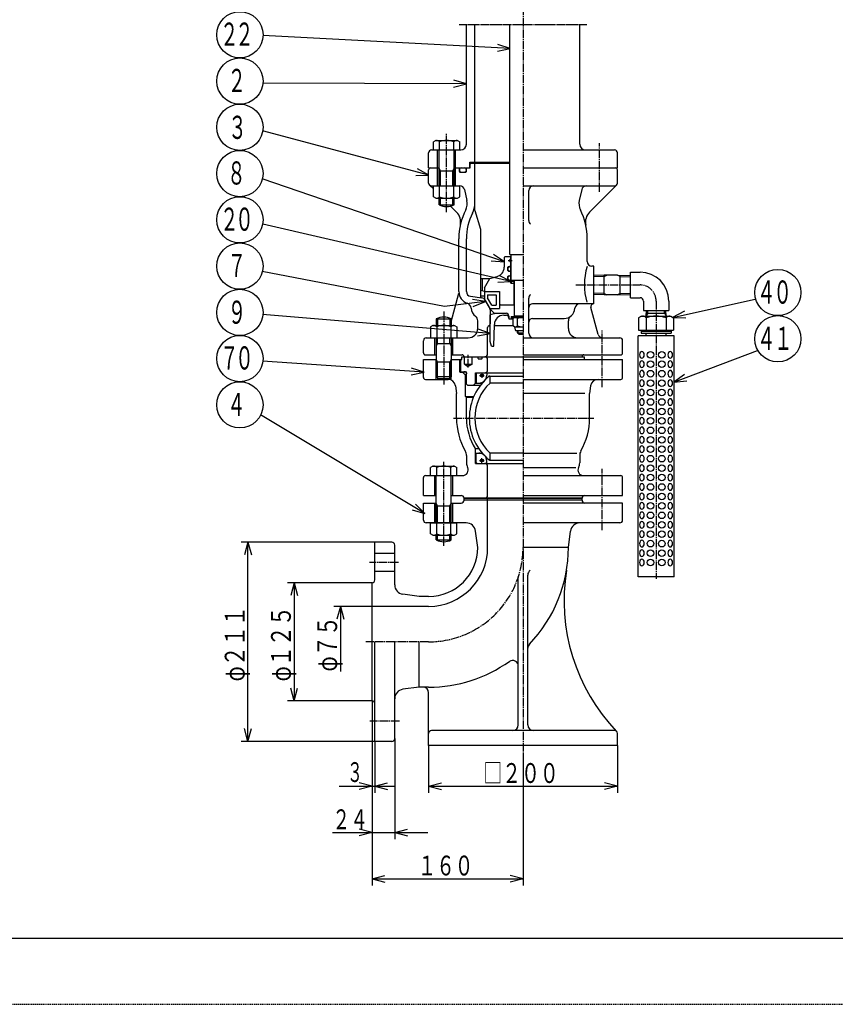
# Model space of a CAD drawing. Extents: x -1470 to 2165, y -1040 to 1040.
# Drawn here: x -266 to 598, y -1040 to 4 of the extents above; entities that cross this region are included whole.
import ezdxf
from ezdxf.enums import TextEntityAlignment as Align

# ---------------------------------------------------------------- set-up
doc = ezdxf.new("R2010")
doc.units = 0
doc.header["$MEASUREMENT"] = 0
for name, pattern in [('CENTER', [12, 9, -1, 1, -1]), ('DASHED', [2, 1.2, -0.8]), ('PHANTOM', [11.5, 9, -0.5, 0.5, -0.5, 0.5, -0.5])]:
    doc.linetypes.add(name, pattern=pattern)
for name, color, linetype in [('1', 7, 'CONTINUOUS'), ('101', 7, 'CONTINUOUS'), ('102', 7, 'CONTINUOUS'), ('103', 7, 'CONTINUOUS'), ('124', 7, 'CONTINUOUS'), ('127', 7, 'CONTINUOUS')]:
    doc.layers.add(name, color=color, linetype=linetype)
doc.styles.get("Standard").update_dxf_attribs({"font": 'txt', "bigfont": 'BIGFONT'})
doc.dimstyles.get("Standard").update_dxf_attribs({"dimscale": 7, "dimtxt": 3, "dimasz": 2, "dimexe": 2, "dimexo": 0, "dimgap": 0.5, "dimtad": 1, "dimdec": 3, "dimzin": 0, "dimdsep": 46, "dimtxsty": 'Standard', "dimcen": 0.09, "dimadec": 0, "dimazin": 0, "dimtfac": 1, "dimtdec": 4, "dimtofl": 0, "dimtmove": 0, "dimatfit": 3, "dimfxl": 1, "dimtolj": 1, "dimtzin": 0, "dimarcsym": 0})

# ---------------------------------------------------------------- blocks, each defined once
blk = doc.blocks.new('*D0')
at = {"layer": '102', "color": 2}
for p, q in [((107, -593.000333), (17.5, -593.000333)), ((24.5, -593.000333), (20.876533, -606.523295)), ((24.5, -593.000333), (28.123467, -606.523295)), ((24.5, -593.000333), (24.5, -718.000333)), ((24.5, -718.000333), (20.876533, -704.477372)), ((24.5, -718.000333), (28.123467, -704.477372)), ((107, -718.000333), (17.5, -718.000333))]:
    blk.add_line(p, q, dxfattribs=at)
at = {"layer": '102', "color": 2, "width": 0.863636}
blk.add_text('φ１２５', height=21, rotation=90, dxfattribs=at).set_placement((21, -697.500333), (21, -617.700333), align=Align.FIT)
blk = doc.blocks.new('*D1')
at = {"layer": '102', "color": 2}
for p, q in [((107, -618.000333), (66.5, -618.000333)), ((73.5, -618.000333), (69.876533, -631.523295)), ((73.5, -618.000333), (77.123467, -631.523295)), ((73.5, -618.000333), (73.5, -687.000333))]:
    blk.add_line(p, q, dxfattribs=at)
at = {"layer": '102', "color": 2, "width": 0.875}
blk.add_text('φ７５', height=21, rotation=90, dxfattribs=at).set_placement((70, -687.000333), (70, -628.200333), align=Align.FIT)
blk = doc.blocks.new('*D2')
at = {"layer": '102', "color": 2}
for p, q in [((110, -550.000333), (-31.5, -550.000333)), ((-24.5, -550.000333), (-28.123467, -563.523295)), ((-24.5, -761.000333), (-24.5, -550.000333)), ((-24.5, -550.000333), (-20.876533, -563.523295)), ((-24.5, -761.000333), (-28.123467, -747.477372)), ((-24.5, -761.000333), (-20.876533, -747.477372)), ((110, -761.000333), (-31.5, -761.000333))]:
    blk.add_line(p, q, dxfattribs=at)
at = {"layer": '102', "color": 2, "width": 0.919355}
blk.add_text('φ２１１', height=21, rotation=90, dxfattribs=at).set_placement((-28, -697.500333), (-28, -617.700333), align=Align.FIT)
blk = doc.blocks.new('*D3')
at = {"layer": '102', "color": 2}
for p, q in [((107, -718.000333), (107, -815.5)), ((110, -761.000333), (110, -815.5)), ((72, -808.5), (131, -808.5)), ((107, -808.5), (93.477038, -804.876533)), ((107, -808.5), (93.477038, -812.123467)), ((110, -808.5), (123.522962, -804.876533)), ((110, -808.5), (123.522962, -812.123467))]:
    blk.add_line(p, q, dxfattribs=at)
blk.add_text('３', height=21, dxfattribs=at).set_placement((80.498672, -804.037201), (97.298672, -804.037201), align=Align.FIT)
blk = doc.blocks.new('*D4')
at = {"layer": '102', "color": 2}
for p, q in [((107, -718.000333), (107, -864.5)), ((131, -758.000333), (131, -864.5)), ((107, -857.5), (93.477038, -853.876533)), ((131, -857.5), (144.522962, -853.876533)), ((65, -857.5), (166, -857.5)), ((107, -857.5), (93.477038, -861.123467)), ((131, -857.5), (144.522962, -861.123467))]:
    blk.add_line(p, q, dxfattribs=at)
at = {"layer": '102', "color": 2, "width": 0.9}
blk.add_text('２４', height=21, dxfattribs=at).set_placement((65, -854), (102.8, -854), align=Align.FIT)
blk = doc.blocks.new('*D5')
at = {"layer": '102', "color": 2}
for p, q in [((107, -718.000333), (107, -913.5)), ((267, -773.642499), (267, -913.5)), ((107, -906.5), (120.522962, -902.876533)), ((107, -906.5), (120.522962, -910.123467)), ((107, -906.5), (267, -906.5)), ((267, -906.5), (253.477038, -902.876533)), ((267, -906.5), (253.477038, -910.123467))]:
    blk.add_line(p, q, dxfattribs=at)
at = {"layer": '102', "color": 2, "width": 0.893617}
blk.add_text('１６０', height=21, dxfattribs=at).set_placement((155.5, -903), (214.3, -903), align=Align.FIT)
blk = doc.blocks.new('*D6')
at = {"layer": '102', "color": 2}
for p, q in [((167, -765.500333), (167, -815.5)), ((367, -765.500333), (367, -815.5)), ((167, -808.5), (180.522962, -804.876533)), ((167, -808.5), (180.522962, -812.123467)), ((167, -808.5), (367, -808.5)), ((367, -808.5), (353.477038, -804.876533)), ((367, -808.5), (353.477038, -812.123467))]:
    blk.add_line(p, q, dxfattribs=at)
at = {"layer": '102', "color": 2, "width": 0.876923}
blk.add_text('□２００', height=21, dxfattribs=at).set_placement((225, -805), (304.8, -805), align=Align.FIT)

msp = doc.modelspace()

# ---------------------------------------------------------------- linework, layer by layer
at = {"layer": '1'}
for p, q in [((207, -128.5), (207, -1.5)), ((216, -147.5), (216, -1.5)), ((253, -245.25), (253, -1.5)), ((327, -128.5), (327, -1.5)), ((174.499938, -124.500011), (171.999938, -125.943387)), ((174.499938, -124.500011), (197.499938, -124.500011)), ((197.499938, -124.500011), (199.999938, -125.943387)), ((170, -134.5), (201, -134.5)), ((171.999938, -134.500011), (171.999938, -125.943387)), ((171.999938, -134.500011), (199.999938, -134.500011)), ((176.5, -153.5), (176.5, -134.5)), ((177.999938, -172.500011), (177.999938, -134.500011)), ((178.499938, -134.500011), (178.499938, -125.943387)), ((193.499938, -134.500011), (193.499938, -125.943387)), ((193.999938, -172.500011), (193.999938, -134.500011)), ((195.5, -153.5), (195.5, -134.5)), ((199.999938, -134.500011), (199.999938, -125.943387)), ((267, -134.5), (364, -134.5)), ((167, -153.5), (167, -137.5)), ((367, -153.5), (367, -137.5)), ((167, -153.5), (177.999938, -153.5)), ((167, -169.5), (167, -155.5)), ((169, -153.5), (177.999938, -153.5)), ((176.5, -172.5), (176.5, -153.5)), ((193.999938, -153.5), (211, -153.5)), ((193.999938, -153.5), (211, -153.5)), ((195.5, -172.5), (195.5, -153.5)), ((199.5, -153.7), (199.3, -153.5)), ((199.5, -157.3), (199.5, -153.7)), ((201.75, -153.5), (204.75, -153.5)), ((207, -153.7), (207.2, -153.5)), ((207, -157.3), (207, -153.7)), ((210.75, -153), (210.25, -153.5)), ((210.75, -147.5), (253, -147.5)), ((210.75, -153), (210.75, -147.5)), ((211, -149.5), (212, -148.5)), ((211, -153.5), (211, -149.5)), ((212, -148.5), (253, -148.5)), ((216, -198.5), (216, -150.5)), ((267, -153.5), (367, -153.5)), ((267, -153.5), (365, -153.5)), ((367, -169.5), (367, -155.5)), ((177.999938, -156.5), (193.999938, -156.5)), ((200.2, -158), (206.3, -158)), ((201.75, -158), (204.75, -158)), ((167.87868, -171.62132), (171.999938, -175.742579)), ((170, -172.5), (199.989142, -172.5)), ((171.999938, -172.500011), (199.999938, -172.500011)), ((171.999938, -184.057778), (171.999938, -172.501154)), ((178.499938, -184.057778), (178.499938, -172.501154)), ((193.499938, -184.057778), (193.499938, -172.501154)), ((199.999938, -184.057778), (199.999938, -172.501154)), ((204.870077, -176.415348), (207.452024, -188.03411)), ((267, -172.5), (364, -172.5)), ((329.129923, -176.415348), (326.547976, -188.03411)), ((366.12132, -171.62132), (337.495797, -200.246844)), ((174.499938, -185.501154), (171.999938, -184.057778)), ((174.499938, -185.501154), (197.499938, -185.501154)), ((177.999938, -192.5), (177.999938, -185.501154)), ((193.999938, -192.5), (193.999938, -185.501154)), ((197.499938, -185.501154), (199.999938, -184.057778)), ((273, -209.042582), (273, -177.5)), ((177.999938, -192.5), (193.999938, -192.5)), ((190.22417, -193.966811), (196.504203, -200.246844)), ((216, -198.5), (222, -218.5)), ((222, -218.5), (222, -290.978856)), ((199, -284.5), (199, -228.5)), ((207, -284.5), (207, -228.5)), ((335, -252.5), (335, -228.5)), ((248, -247.5), (247, -248.5)), ((247, -248.5), (247, -258.746802)), ((248, -247.5), (254, -247.5)), ((253, -245.25), (267, -245.25)), ((254, -248), (253.5, -247.5)), ((254, -245.25), (254, -272.25)), ((254, -250), (254, -248)), ((251, -262.1), (251, -258.8)), ((251, -261.3), (251, -259.6)), ((251.7, -258.1), (254, -258.1)), ((254, -257.9), (253.8, -258.1)), ((254, -257.9), (254, -253)), ((254, -261.3), (254, -259.6)), ((342, -257.5), (340, -257.5)), ((342, -297.5), (342, -257.5)), ((222, -270.5), (231.773503, -270.5)), ((224, -283.964102), (224, -270.5)), ((226, -280.5), (231.773503, -270.5)), ((231.773503, -270.5), (239.58819, -268.406061)), ((251, -271.8), (251, -268.5)), ((251, -271), (251, -269.3)), ((251.7, -262.8), (254, -262.8)), ((251.7, -267.8), (254, -267.8)), ((254, -263), (253.8, -262.8)), ((254, -267.6), (253.8, -267.8)), ((254, -267.6), (254, -263)), ((254, -271), (254, -269.3)), ((353, -267.0025), (342, -267.386628)), ((353, -287.9975), (353, -267.0025)), ((367, -267.0025), (353, -267.0025)), ((367, -267.0025), (381, -267.491391)), ((370, -287.892738), (370, -267.107262)), ((381, -291), (381, -264)), ((381, -264), (391, -264)), ((226, -280.5), (226, -284.5)), ((251.7, -272.5), (254, -272.5)), ((254, -272.7), (253.8, -272.5)), ((254, -275.5), (254, -272.7)), ((254, -275.5), (257.5, -275.5)), ((254.4, -272.25), (267, -272.25)), ((254.4, -272.25), (267, -272.25)), ((254.4, -272.25), (254.4, -275.5)), ((254.4, -273.5), (257.5, -273.5)), ((254.4, -275.5), (257.5, -275.5)), ((257.5, -272.25), (257.5, -310.25)), ((257.5, -275.5), (257.5, -272.25)), ((257.5, -298), (257.5, -275.5)), ((190.999938, -316.706002), (199.132831, -286.353634)), ((211.29311, -289.449778), (223.241798, -291.1562)), ((226, -284.5), (222, -283.428203)), ((226, -289.5), (222, -289.5)), ((226, -284.5), (242, -284.5)), ((226, -284.5), (226, -292.107695)), ((226, -284.5), (242, -284.5)), ((229.5, -288), (229.5, -291.169873)), ((229.5, -288), (238.5, -288)), ((234.020726, -299), (229.5, -291.169873)), ((238.5, -288), (238.5, -299)), ((242, -284.5), (242, -297.5)), ((242, -284.5), (242, -302.5)), ((273, -328.5), (273, -291.5)), ((353, -287.9975), (342, -287.613372)), ((367, -287.9975), (353, -287.9975)), ((367, -287.9975), (381, -287.508609)), ((381, -291), (391, -291)), ((232, -302.5), (226, -292.107695)), ((231.330127, -301.339746), (226.865034, -293.605979)), ((234.020726, -299), (238.5, -299)), ((242, -297.5), (243, -298.5)), ((242.5, -298.5), (242, -299)), ((242, -299), (242, -302.5)), ((242.5, -298.5), (257, -298.5)), ((243, -298.5), (257.5, -298.5)), ((257.5, -298), (257, -298.5)), ((257.5, -299), (257, -298.5)), ((257.5, -299), (257.5, -311)), ((342, -297.5), (277, -297.5)), ((346.507006, -329.794095), (338.865728, -301.276457)), ((394.5, -294.5), (394.5, -304.5)), ((421.5, -294.5), (421.5, -304.5)), ((232, -302.5), (242, -302.5)), ((232, -303.839746), (232, -318.791901)), ((232.1, -302.5), (242, -302.5)), ((232.1, -303), (232.1, -302.5)), ((232.1, -303), (236.482843, -307.382843)), ((236.303528, -308.052056), (232.1, -309.178388)), ((232.1, -337.275129), (232.1, -309.178388)), ((236.6, -307.5), (249, -307.5)), ((246.661224, -309.5), (249, -309.5)), ((252, -310.5), (252, -313.5)), ((254.35, -311), (254.35, -313.5)), ((254.35, -311), (267, -311)), ((254.5, -311), (254.5, -311.9)), ((254.5, -311), (267, -311)), ((254.5, -311.9), (267, -311.9)), ((258, -311.9), (256.05, -313.025833)), ((257.5, -310.25), (267, -310.25)), ((262, -311), (262, -310.25)), ((392.5, -310.508477), (389.5, -312.240527)), ((389.5, -312.240527), (389.5, -325.5)), ((392.5, -310.508477), (423.5, -310.596067)), ((394.5, -304.5), (421.5, -304.5)), ((397.5, -312.240527), (397.5, -325.5)), ((397.5025, -310.5), (397.712025, -304.5)), ((397.607262, -307.5), (418.392738, -307.5)), ((418.4975, -310.5), (418.287975, -304.5)), ((418.5, -312.240527), (418.5, -325.5)), ((423.5, -310.596067), (426.5, -312.328118)), ((426.5, -312.240527), (426.5, -325.5)), ((171.499938, -320.500333), (168.999938, -321.943709)), ((168.999938, -321.943709), (168.999938, -333.500333)), ((171.499938, -320.500333), (194.499938, -320.500333)), ((174.999938, -313.500333), (190.999938, -313.500333)), ((174.999938, -313.500333), (174.999938, -320.500333)), ((175.499938, -321.943709), (175.499938, -333.500333)), ((190.499938, -321.943709), (190.499938, -333.500333)), ((190.999938, -313.500333), (190.999938, -320.500333)), ((194.499938, -320.500333), (196.999938, -321.943709)), ((196.999938, -321.943709), (196.999938, -333.500333)), ((219, -323.5), (219, -315.5)), ((229.5, -350.5), (229.5, -322.5)), ((231.5, -320.5), (232.1, -320.5)), ((236, -342.5), (236.665303, -319.214402)), ((236.628571, -320.5), (256.05, -320.5)), ((252, -313.5), (256.05, -313.5)), ((256.05, -313.025833), (256.05, -320.774167)), ((258, -321.9), (256.05, -320.774167)), ((258, -321.9), (267, -321.9)), ((258, -321.9), (258.5596, -325.073648)), ((261.25, -320.774167), (261.25, -313.025833)), ((277, -313), (310.5, -313)), ((315, -323.5), (315, -315.5)), ((164.5, -333.5), (209, -333.5)), ((168.999938, -333.500333), (196.999938, -333.500333)), ((173.5, -351.5), (173.5, -333.5)), ((174.999938, -333.500076), (174.999938, -374.5)), ((190.999938, -333.500076), (190.999938, -374.5)), ((192.5, -351.5), (192.5, -333.5)), ((259.544408, -325.9), (267, -325.9)), ((261, -328.25), (261, -325.9)), ((261, -328.25), (267, -328.25)), ((262.5, -329.75), (261, -328.25)), ((262.5, -329.75), (267, -329.75)), ((267, -333.5), (369.5, -333.5)), ((427, -331.5), (389, -331.5)), ((389, -586.5), (389, -331.5)), ((389.5, -325.5), (426.5, -325.5)), ((392, -325.5), (392, -328.5)), ((392, -326.5), (424, -326.5)), ((392, -328.5), (424, -328.5)), ((397.5025, -331.5), (397.5025, -328.5)), ((418.4975, -331.5), (418.4975, -328.5)), ((424, -325.5), (424, -328.5)), ((427, -586.5), (427, -331.5)), ((161.5, -349.5), (161.5, -336.5)), ((174.999938, -339.500076), (190.999938, -339.500076)), ((233.5, -342.5), (232.1, -337.275129)), ((233.5, -342.5), (236, -342.5)), ((372.5, -349.5), (372.5, -336.5)), ((163.5, -351.5), (174.999938, -351.5)), ((190.999938, -351.5), (202.5, -351.5)), ((202, -353.5), (332, -353.5)), ((202, -356.5), (202, -353.5)), ((204.5, -353.5), (329.5, -353.5)), ((205, -361.5), (205, -353.5)), ((213, -361.5), (213, -353.5)), ((219.5, -353.7), (219.3, -353.5)), ((219.5, -355.5), (219.5, -353.7)), ((223.6, -353.7), (223.8, -353.5)), ((223.6, -355.5), (223.6, -353.7)), ((267, -351.5), (370.5, -351.5)), ((332, -356.5), (332, -353.5)), ((161.5, -375.5), (161.5, -356.5)), ((161.5, -356.5), (174.999938, -356.5)), ((190.999938, -359.098183), (174.999938, -359.098183)), ((175, -356.5), (176.499938, -359.097969)), ((191, -356.5), (189.499938, -359.098183)), ((190.999938, -356.5), (202, -356.5)), ((201, -356.5), (200, -357.07735)), ((200, -368.92265), (200, -357.07735)), ((201, -356.5), (202, -356.5)), ((205, -361.5), (213, -361.5)), ((205, -361.5), (209, -363.809401)), ((213, -361.5), (209, -363.809401)), ((219.9, -355.9), (223.2, -355.9)), ((229.5, -367.5), (229.5, -356.5)), ((267, -356.5), (372.5, -356.5)), ((267, -356.5), (332, -356.5)), ((372.5, -375.5), (372.5, -356.5)), ((174.999938, -374.5), (190.999938, -374.5)), ((174.999938, -374.5), (176.999938, -376.5)), ((190.999938, -374.5), (188.999938, -376.5)), ((200, -369.5), (200, -366.5)), ((201, -369.5), (200, -368.92265)), ((200.5, -366), (201, -366)), ((200.5, -370), (204.048188, -370)), ((201, -369.5), (207, -369.5)), ((206, -373), (203, -370)), ((204.207107, -371.207107), (205.292893, -372.292893)), ((206, -369.5), (204.914214, -369.5)), ((206, -395.5), (206, -373)), ((206, -373), (207, -373)), ((207, -382.5), (207, -369.5)), ((207, -370.5), (207, -371.585786)), ((216.5, -370.5), (267, -370.5)), ((216.5, -381.5), (216.5, -370.5)), ((218.25, -370.5), (217.25, -371.5)), ((217.25, -371.5), (217.25, -381.5)), ((218.25, -370.5), (267, -370.5)), ((228.5, -370.5), (228.5, -373)), ((231.556383, -374), (267, -374)), ((232, -381.405526), (232, -374.4)), ((163.5, -377.5), (187.495869, -377.5)), ((176.499938, -376), (176.499938, -377.5)), ((176.999938, -376.5), (188.999938, -376.5)), ((189.499938, -376), (189.499938, -377.755085)), ((195.425692, -384.44269), (196.5, -392.5)), ((207, -382.5), (208, -383.5)), ((208, -383.5), (222.011112, -383.5)), ((216.5, -381.5), (214.5, -383.5)), ((217, -381.5), (223.641033, -381.5)), ((217.25, -381.5), (224.072736, -381.5)), ((267, -381.405526), (232, -381.405526)), ((267, -377.5), (370.5, -377.5)), ((338.574308, -384.44269), (337.5, -392.5)), ((196.5, -418.5), (196.5, -392.5)), ((207, -396.5), (206, -395.5)), ((206, -395.5), (214.846381, -395.5)), ((332.329071, -392.5), (267, -392.5)), ((337.5, -418.5), (337.5, -392.5)), ((207, -418.5), (207, -396.5)), ((207, -396.5), (214.416733, -396.5)), ((207, -458.252358), (207, -466)), ((216.5, -466.5), (216.5, -451.046121)), ((216.996185, -450.899846), (220.103838, -450.899846)), ((217.25, -465.5), (217.25, -455.5)), ((217.25, -455.5), (223.641033, -455.5)), ((267, -455.594474), (232, -455.594474)), ((232, -462.6), (232, -455.594474)), ((267, -455.516888), (323.837234, -455.516888)), ((327, -458.252358), (327, -466)), ((216.5, -466.5), (267, -466.5)), ((218.25, -466.5), (217.25, -465.5)), ((218.25, -466.5), (267, -466.5)), ((228.5, -466.5), (228.5, -464)), ((231.556383, -463), (267, -463)), ((163.5, -479.5), (202.866706, -479.5)), ((171.499938, -469.500487), (168.999938, -470.943863)), ((168.999938, -479.500487), (168.999938, -470.943863)), ((168.999938, -479.500487), (196.999938, -479.500487)), ((171.499938, -469.500487), (194.499938, -469.500487)), ((173.5, -500.5), (173.5, -479.5)), ((174.999938, -529.500744), (174.999938, -479.500487)), ((175.499938, -479.500487), (175.499938, -470.943863)), ((190.499938, -479.500487), (190.499938, -470.943863)), ((190.999938, -529.500744), (190.999938, -479.500487)), ((192.5, -500.5), (192.5, -479.5)), ((194.499938, -469.500487), (196.999938, -470.943863)), ((196.999938, -479.500487), (196.999938, -470.943863)), ((229.5, -500.5), (229.5, -469.5)), ((267, -470.6875), (322.908936, -470.6875)), ((267, -479.5), (370.5, -479.5)), ((161.5, -500.5), (161.5, -481.5)), ((372.5, -500.5), (372.5, -481.5)), ((161.5, -500.5), (174.999938, -500.5)), ((190.999938, -500.5), (201.5, -500.5)), ((267, -500.5), (372.5, -500.5)), ((161.5, -526.500333), (161.5, -508.500333)), ((161.5, -508.500333), (174.999938, -508.500333)), ((173.5, -529.500333), (173.5, -508.500333)), ((190.999938, -508.500333), (201.5, -508.500333)), ((192.5, -529.500333), (192.5, -508.500333)), ((204.5, -503.5), (329.5, -503.5)), ((329.5, -503.500333), (204.5, -503.500333)), ((204.5, -505.500333), (204.5, -503.500333)), ((329.5, -505.500333), (204.5, -505.500333)), ((329.5, -505.500333), (204.5, -505.500333)), ((229.5, -505.500333), (229.5, -503.500333)), ((229.5, -555.500333), (229.5, -505.500333)), ((372.5, -508.500333), (267, -508.500333)), ((329.5, -505.500333), (329.5, -503.500333)), ((372.5, -526.500333), (372.5, -508.500333)), ((174.999938, -511.500744), (190.999938, -511.500744)), ((206.755954, -529.500333), (164.5, -529.500333)), ((168.999938, -541.057112), (168.999938, -529.500487)), ((168.999938, -529.500487), (196.999938, -529.500487)), ((175.499938, -541.057112), (175.499938, -529.500487)), ((190.499938, -541.057112), (190.499938, -529.500487)), ((196.999938, -541.057112), (196.999938, -529.500487)), ((369.5, -529.500333), (267, -529.500333)), ((171.499938, -542.500487), (168.999938, -541.057112)), ((194.499938, -542.500487), (196.999938, -541.057112)), ((219, -555.500333), (216.666561, -538.166213)), ((315, -555.500333), (317.333439, -538.166213)), ((128, -550.000333), (110, -550.000333)), ((110, -590.000333), (110, -550.000333)), ((171.499938, -542.500487), (194.499938, -542.500487)), ((174.999938, -547.500487), (174.999938, -542.500487)), ((174.999938, -547.500487), (190.999938, -547.500487)), ((190.999938, -547.500487), (190.999938, -542.500487)), ((131, -562.000333), (110, -562.000333)), ((131, -595.256287), (131, -553.000333)), ((315, -555.500333), (267, -555.500333)), ((131, -581.000333), (110, -581.000333)), ((107, -718.000333), (107, -593.000333)), ((262, -743.500333), (262, -586.725323)), ((272, -743.500333), (272, -584.748468)), ((427, -586.5), (389, -586.5)), ((157, -607.500333), (139.66588, -605.166894)), ((167, -607.500333), (157, -607.500333)), ((167, -618.000333), (107, -618.000333)), ((110, -761.000333), (110, -655.500333)), ((131, -758.000333), (131, -655.500333)), ((157, -703.500333), (157, -655.500333)), ((157, -703.500333), (139.66588, -705.833773)), ((167, -703.500333), (157, -703.500333)), ((167, -765.500333), (167, -709.500333)), ((364, -749.500333), (170, -749.500333)), ((128, -761.000333), (110, -761.000333)), ((367, -765.500333), (367, -752.500333)), ((367, -765.500333), (167, -765.500333))]:
    msp.add_line(p, q, dxfattribs=at)
at = {"layer": '1', "color": 2}
for p, q in [((179.499938, -156.5), (177.999938, -153.901924)), ((192.499938, -156.5), (193.999938, -153.901924)), ((179.499938, -172.500011), (179.499938, -156.5)), ((192.499938, -172.500011), (192.499938, -156.5)), ((179.499938, -193.208278), (179.499938, -185.501154)), ((192.499938, -193.208278), (192.499938, -185.501154)), ((353.052349, -268.501586), (342, -268.887543)), ((353.052349, -268.501586), (355.648843, -267.0025)), ((370, -268.608177), (367.218887, -267.0025)), ((370, -268.608177), (381, -268.992305)), ((353.052349, -286.498414), (342, -286.112457)), ((353, -286.496586), (355.59966, -287.9975)), ((370, -286.391823), (367.232978, -287.989364)), ((370, -286.391823), (381, -286.007695)), ((176.499938, -312.792055), (176.499938, -320.500333)), ((189.499938, -312.792055), (189.499938, -320.500333)), ((399.108177, -307.5), (397.510636, -310.267022)), ((399.108177, -307.5), (399.212939, -304.5)), ((416.891823, -307.5), (416.787061, -304.5)), ((416.891823, -307.5), (418.489364, -310.267022)), ((176.499938, -339.500076), (176.499938, -333.500076)), ((189.499938, -339.500076), (189.499938, -333.500076)), ((261.9, -329.15), (261.9, -325.9)), ((176.499938, -339.500076), (174.999938, -342.098152)), ((189.499938, -339.500076), (190.999938, -342.098152)), ((175, -377.5), (175, -356.5)), ((176.499938, -376), (176.499938, -359.098183)), ((189.499938, -376), (189.499938, -359.098183)), ((191, -378.308264), (191, -356.5)), ((200, -366.5), (200, -356.5)), ((201, -369.5), (201, -356.5)), ((176.499938, -511.500744), (174.999938, -508.902668)), ((189.499938, -511.500744), (190.999938, -508.902668)), ((176.499938, -529.500744), (176.499938, -511.500744)), ((189.499938, -529.500744), (189.499938, -511.500744)), ((176.499938, -548.208765), (176.499938, -542.500487)), ((189.499938, -548.208765), (189.499938, -542.500487))]:
    msp.add_line(p, q, dxfattribs=at)
at = {"layer": '1'}
for centre, radius in [((402, -351.5), 3.5), ((414, -351.5), 3.5), ((402, -361.5), 3.5), ((414, -361.5), 3.5), ((223.5, -373.5), 1.45), ((402, -371.5), 3.5), ((414, -371.5), 3.5), ((402, -381.5), 3.5), ((414, -381.5), 3.5), ((402, -391.5), 3.5), ((414, -391.5), 3.5), ((402, -401.5), 3.5), ((414, -401.5), 3.5), ((402, -411.5), 3.5), ((414, -411.5), 3.5), ((402, -421.5), 3.5), ((414, -421.5), 3.5), ((402, -431.5), 3.5), ((402, -441.5), 3.5), ((414, -431.5), 3.5), ((414, -441.5), 3.5), ((402, -451.5), 3.5), ((414, -451.5), 3.5), ((402, -461.5), 3.5), ((414, -461.5), 3.5), ((223.5, -463.5), 1.45), ((402, -471.5), 3.5), ((414, -471.5), 3.5), ((402, -481.5), 3.5), ((414, -481.5), 3.5), ((402, -491.5), 3.5), ((414, -491.5), 3.5), ((402, -501.5), 3.5), ((414, -501.5), 3.5), ((402, -511.5), 3.5), ((414, -511.5), 3.5), ((402, -521.5), 3.5), ((414, -521.5), 3.5), ((402, -531.5), 3.5), ((414, -531.5), 3.5), ((402, -541.5), 3.5), ((414, -541.5), 3.5), ((402, -551.5), 3.5), ((414, -551.5), 3.5), ((402, -561.5), 3.5), ((414, -561.5), 3.5), ((402, -571.5), 3.5), ((414, -571.5), 3.5)]:
    msp.add_circle(centre, radius, dxfattribs=at)
for centre, radius, start, end in [((175.249938, -128.87979), 4.380065, 42.098089, 90.654066), ((185.999938, -144.707271), 20.207259, 68.213211, 111.786789), ((196.749938, -128.880656), 4.380645, 85.467929, 137.893506), ((170, -137.5), 3, 90, 180), ((201, -128.5), 6, 270, 360), ((333, -128.5), 6, 180, 270), ((364, -137.5), 3, 0, 90), ((169, -155.5), 2, 90, 180), ((201.75, -155.75), 2.25, 90, 270), ((204.75, -155.75), 2.25, 270, 90), ((214, -150.5), 2, 0, 90), ((365, -155.5), 2, 0, 90), ((200.2, -157.3), 0.7, 180, 270), ((206.3, -157.3), 0.7, 270, 360), ((170, -169.5), 3, 180, 270), ((199.989142, -177.5), 5, 12.528808, 90), ((278, -177.5), 5, 90, 180), ((334.010858, -177.5), 5, 90, 167.471192), ((364, -169.5), 3, 270, 0), ((175.249938, -181.120509), 4.380645, 269.346021, 317.893506), ((185.999938, -165.293895), 20.207259, 248.213211, 291.786789), ((196.749938, -181.120509), 4.380645, 222.106494, 270.653979), ((185.999938, -177.5), 17, 241.927513, 298.072487), ((267, -228.5), 68, 153.362992, 180), ((192.809219, -191.288067), 15, 333.362992, 12.528808), ((193, -190.910108), 23, 333.070728, 360), ((341.190781, -191.288067), 15, 167.471192, 206.637008), ((267, -228.5), 68, 0, 26.637008), ((185.897601, -210.853445), 15, 347.724704, 45), ((267, -228.5), 60, 153.070728, 180), ((348.102399, -210.853445), 15, 135, 192.275296), ((278, -209.042582), 5, 180, 233.130102), ((254, -251.5), 1.5, 90, 270), ((237, -258.746802), 10, 285, 360), ((251.7, -258.8), 0.7, 90, 180), ((252.5, -259.6), 1.5, 0, 180), ((399.992307, -277.5), 68, 163.260385, 195.621142), ((340, -252.5), 5, 180, 270), ((252.5, -261.3), 1.5, 180, 360), ((251.7, -262.1), 0.7, 180, 270), ((251.7, -268.5), 0.7, 90, 180), ((252.5, -269.3), 1.5, 0, 180), ((252.5, -271), 1.5, 180, 360), ((391, -294.5), 30.5, 0, 90), ((251.7, -271.8), 0.7, 180, 270), ((212, -284.5), 13, 180, 251.689413), ((212, -284.5), 5, 180, 261.872404), ((222.534907, -296.105979), 5, 30, 81.872404), ((278, -291.5), 5, 126.869898, 180), ((391, -294.5), 3.5, 0, 90), ((206.03081, -302.537981), 6, 3.400393, 71.689413), ((223.5, -301.5), 11.5, 183.400393, 233.130102), ((227, -303.839746), 5, 0, 30), ((277, -301.5), 4, 90, 180), ((310.5, -301.5), 11.5, 270, 356.525399), ((326.969669, -302.5), 5, 90, 176.525399), ((341.763505, -300.5), 3, 90, 195), ((182.999938, -328.500333), 17, 61.927513, 118.072487), ((213, -315.5), 6, 0, 53.130102), ((236.2, -307.665685), 0.4, 285, 45), ((246.661224, -319.5), 10, 90, 178.363423), ((249, -310.5), 3, 0, 90), ((249, -312.5), 3, 0, 90), ((258.65, -315.465138), 3.565138, 43.173551, 90), ((267, -327.146488), 15.246488, 90, 112.156394), ((321, -315.5), 6, 126.869898, 180), ((393.5, -316.002264), 5.490962, 43.241733, 90), ((408, -344.04845), 33.496178, 71.731611, 108.268389), ((422.424144, -316.089163), 5.496445, 89.209242, 135.556581), ((172.249938, -324.880979), 4.380645, 42.106494, 90.653979), ((182.999938, -340.707593), 20.207259, 68.213211, 111.786789), ((193.749938, -324.880979), 4.380645, 89.346021, 137.893506), ((231.5, -322.5), 2, 90, 180), ((230, -318.791901), 2, 292.024313, 360), ((258.65, -318.334862), 3.565138, 270, 316.826449), ((267, -306.653512), 15.246488, 247.843606, 270), ((277, -317), 4, 90, 180), ((164.5, -336.5), 3, 90, 180), ((209, -323.5), 10, 270, 360), ((259.544408, -324.9), 1, 190, 270), ((278, -328.5), 5, 180, 270), ((325, -323.5), 10, 180, 270), ((351.336635, -328.5), 5, 195, 270), ((369.5, -336.5), 3, 360, 90), ((163.5, -349.5), 2, 180, 270), ((202.5, -353.5), 2, 0, 90), ((226.5, -350.5), 3, 270, 360), ((226.5, -356.5), 3, 0, 90), ((331.5, -353.5), 2, 90, 180), ((370.5, -349.5), 2, 270, 0), ((219.9, -355.5), 0.4, 180, 270), ((223.2, -355.5), 0.4, 270, 360), ((200.5, -366.5), 0.5, 90, 180), ((200.5, -369.5), 0.5, 180, 270), ((204.914214, -370.5), 1, 90, 225), ((206, -371.585786), 1, 225, 360), ((206, -370.5), 1, 0, 90), ((267, -418.5), 57, 128.852721, 231.147279), ((220, -373), 8.5, 270, 360), ((226.5, -367.5), 3, 270, 0), ((231.556383, -374.5), 0.5, 90, 128.852721), ((231.6, -374.4), 0.4, 0, 90), ((163.5, -375.5), 2, 180, 270), ((187.495869, -385.5), 8, 7.594643, 90), ((267, -418.5), 51, 133.335923, 226.664077), ((346.504131, -385.5), 8, 90, 172.405357), ((370.5, -375.5), 2, 270, 360), ((267, -418.5), 70.5, 180, 209.591846), ((267, -418.5), 60, 180, 212.544359), ((267, -418.5), 70.5, 330.408154, 360), ((197, -458.252358), 10, 0, 29.591846), ((216, -451.046121), 0.5, 0, 32.544359), ((220, -464), 8.5, 0, 90), ((337, -458.252358), 10, 150.408154, 180), ((217, -466), 10, 180, 207.953187), ((226.5, -469.5), 3, 0, 90), ((231.556383, -462.5), 0.5, 231.147279, 270), ((231.6, -462.6), 0.4, 270, 360), ((317, -466), 10, 332.046813, 360), ((163.5, -481.5), 2, 90, 180), ((172.249938, -473.880266), 4.380065, 42.098089, 90.654066), ((182.999938, -489.707747), 20.207259, 68.213211, 111.786789), ((193.749938, -473.881132), 4.380645, 85.467929, 137.893506), ((202.866706, -473.5), 6, 270, 27.953187), ((331.133294, -473.5), 6, 152.046813, 270), ((370.5, -481.5), 2, 0, 90), ((201.5, -503.5), 3, 0, 90), ((226.5, -500.5), 3, 270, 360), ((332.5, -503.5), 3, 90, 180), ((201.5, -505.500333), 3, 270, 360), ((332.5, -505.500333), 3, 180, 270), ((164.5, -526.500333), 3, 180, 270), ((206.755954, -539.500333), 10, 7.666804, 90), ((327.244046, -539.500333), 10, 90, 172.333196), ((369.5, -526.500333), 3, 270, 360), ((172.249938, -538.119842), 4.380645, 269.346021, 317.893506), ((182.999938, -522.293228), 20.207259, 248.213211, 291.786789), ((193.749938, -538.119842), 4.380645, 222.106494, 270.653979), ((128, -553.000333), 3, 0, 90), ((182.999938, -532.500487), 17, 241.927513, 298.072487), ((167, -555.500333), 62.5, 270, 360), ((167, -555.500333), 52, 270, 360), ((167, -555.500333), 148, 316.118852, 360), ((278, -584.748468), 6, 123.55731, 180), ((510.403183, -611.876338), 200, 170.676997, 223.846526), ((107, -590.000333), 3, 270, 360), ((141, -595.256287), 10, 180, 262.333196), ((278, -662.247699), 6, 136.118852, 180), ((167, -555.500333), 148, 270, 305.304525), ((256, -681.178494), 6, 0, 125.304525), ((141, -715.744379), 10, 97.666804, 180), ((161, -709.500333), 6, 0, 90), ((107, -721.000333), 3, 0, 90), ((170, -752.500333), 3, 90, 180), ((256, -743.500333), 6, 270, 360), ((278, -743.500333), 6, 180, 270), ((364, -752.500333), 3, 0, 90), ((128, -758.000333), 3, 270, 360)]:
    msp.add_arc(centre, radius, start, end, dxfattribs=at)
for centre in [(393, -351.5), (423, -351.5), (393, -361.5), (423, -361.5), (393, -371.5), (423, -371.5), (393, -381.5), (423, -381.5), (393, -391.5), (423, -391.5), (393, -401.5), (423, -401.5), (393, -411.5), (423, -411.5), (393, -421.5), (423, -421.5), (393, -431.5), (393, -441.5), (423, -431.5), (423, -441.5), (393, -451.5), (423, -451.5), (393, -461.5), (423, -461.5), (393, -471.5), (423, -471.5), (393, -481.5), (423, -481.5), (393, -491.5), (423, -491.5), (393, -501.5), (423, -501.5), (393, -511.5), (423, -511.5), (393, -521.5), (423, -521.5), (393, -531.5), (423, -531.5), (393, -541.5), (423, -541.5), (393, -551.5), (423, -551.5), (393, -561.5), (423, -561.5), (393, -571.5), (423, -571.5)]:
    msp.add_ellipse(centre, major_axis=(0, 3.5), ratio=0.714286, start_param=0, end_param=6.283185, dxfattribs=at)
at = {"layer": '101', "color": 2}
for p, q in [((239.832541, -29.92417), (253.526337, -27.012134)), ((253.526337, -27.012134), (240.211143, -22.687134)), ((207.020252, -64.384317), (193.509692, -60.71488)), ((193.485045, -67.961771), (207.020252, -64.384317)), ((167.340439, -161.358086), (155.207336, -154.373258)), ((153.34045, -161.375598), (167.340439, -161.358086)), ((247.210758, -252.919514), (235.590493, -245.111222)), ((233.243167, -251.967467), (247.210758, -252.919514)), ((254.217781, -273.937004), (241.860508, -267.356897)), ((240.226015, -274.417101), (254.217781, -273.937004)), ((227.266724, -294.954521), (213.401735, -293.014913)), ((214.289487, -300.207265), (227.266724, -294.954521)), ((437.940665, -305.368133), (425.52058, -311.828899)), ((425.52058, -311.828899), (439.507072, -312.443753)), ((218.905226, -331.520839), (232.684071, -329.042244)), ((232.684071, -329.042244), (219.511943, -324.299348)), ((148.457582, -372.687521), (162.19697, -369.998802)), ((162.19697, -369.998802), (148.953951, -365.457607)), ((438.122759, -372.35711), (426.770275, -380.549858)), ((426.770275, -380.549858), (440.698188, -379.130972)), ((162.928963, -519.70108), (153.210783, -509.623532)), ((149.473998, -515.832757), (162.928963, -519.70108))]:
    msp.add_line(p, q, dxfattribs=at)
for points in [[(253.526337, -27.012134), (-8.845496, -13.286269)], [(207.020252, -64.384317), (-9.013474, -63.649574)], [(167.340439, -161.358086), (-9.013474, -114.340561)], [(247.210758, -252.919514), (-9.36445, -165.077623)], [(254.217781, -273.937004), (-8.825469, -213.040417)], [(227.266724, -294.954521), (183.606005, -300.343563), (-9.36445, -263.158894)], [(425.52058, -311.828899), (513.002235, -292.462128)], [(232.684071, -329.042244), (-9.137893, -308.725437)], [(426.770275, -380.549858), (515.501625, -346.814106)], [(162.19697, -369.998802), (-9.013474, -358.244354)], [(162.928963, -519.70108), (-11.226225, -414.892433)]]:
    msp.add_lwpolyline(points, dxfattribs=at)
for centre in [(-33, -12.500333), (-33, -61.500333), (-33, -110.500333), (-33, -159.500333), (-33, -208.500333), (-33, -257.500333), (537.000012, -285.500333), (-33, -306.500333), (537.000012, -334.500333), (-33, -355.500333), (-33, -404.500333)]:
    msp.add_circle(centre, 24.5, dxfattribs=at)
at = {"layer": '103', "color": 2, "linetype": 'CENTER'}
for p, q in [((267, 893.146797), (267, -773.842224)), ((185.999938, -200.324184), (185.999938, -117.197449)), ((348, -178.825775), (348, -127.230042)), ((251.317703, -251.5), (255.5, -251.5)), ((322.863144, -277.5), (391, -277.5)), ((408, -294.5), (408, -588.736572)), ((182.999938, -305.665527), (182.999938, -383.059261)), ((351, -385.925629), (351, -325.730499)), ((209, -364.981151), (209, -351.50069)), ((220.712795, -373.5), (225.822582, -373.5)), ((223.5, -371.173174), (223.5, -375.981338)), ((193.429718, -418.5), (342.129135, -418.5)), ((182.999938, -553.772247), (182.999938, -464.84893)), ((220.712795, -463.5), (225.822582, -463.5)), ((223.5, -465.826826), (223.5, -461.018662)), ((351, -537.152), (351, -472.106026)), ((134.994907, -571.500333), (104.356785, -571.500333)), ((167, -655.500333), (100.522305, -655.500333)), ((135.937763, -739.500333), (104.827995, -739.500333))]:
    msp.add_line(p, q, dxfattribs=at)
at = {"layer": '103', "color": 2, "linetype": 'PHANTOM'}
msp.add_line((199.18499, -1.5), (334.97644, -1.5), dxfattribs=at)
at = {"layer": '103', "color": 2, "linetype": 'CENTER'}
for centre, radius, start, end in [((391, -294.5), 17, 0, 90), ((167, -555.500333), 100, 270, 360)]:
    msp.add_arc(centre, radius, start, end, dxfattribs=at)
at = {"layer": '124'}
msp.add_line((-1295, -969.5), (1407, -969.5), dxfattribs=at)
at = {"layer": '127', "color": 2, "linetype": 'DASHED'}
msp.add_line((-1470, -1039.5), (1470, -1039.5), dxfattribs=at)

# ---------------------------------------------------------------- texts
at = {"layer": '101'}
for s, p, p2 in [('２', (-54.015127, -24.050073), (-34.415127, -24.050073)), ('２', (-37.980381, -24.050073), (-18.380381, -24.050073)), ('２', (-46.094385, -73.110354), (-26.494385, -73.110354)), ('３', (-45.355877, -122.768714), (-25.755877, -122.768714)), ('８', (-46.507198, -171.122023), (-26.907198, -171.122023)), ('２', (-54.015127, -220.050073), (-34.415127, -220.050073)), ('７', (-46.069351, -269.194095), (-26.469351, -269.194095)), ('４', (514.908772, -297.252841), (534.508772, -297.252841)), ('９', (-45.88685, -318.604571), (-26.28685, -318.604571)), ('４', (514.908772, -346.400027), (534.508772, -346.400027)), ('７', (-54.015127, -367.050073), (-34.415127, -367.050073)), ('４', (-46.56226, -416.385447), (-26.96226, -416.385447))]:
    msp.add_text(s, height=24.5, dxfattribs=at).set_placement(p, p2, align=Align.FIT)
for s, width, p, p2 in [('０', 1.090909, (-37.980381, -220.050073), (-18.380381, -220.050073)), ('０', 1.090909, (532.241772, -297.252841), (551.841772, -297.252841)), ('１', 1.5, (532.952229, -346.258075), (552.552229, -346.258075)), ('０', 1.090909, (-37.980381, -367.050073), (-18.380381, -367.050073))]:
    msp.add_text(s, height=24.5, dxfattribs=dict(at, width=width)).set_placement(p, p2, align=Align.FIT)

# ---------------------------------------------------------------- dimensions: what is measured, and where the dimension line sits
at = {"layer": '102', "color": 2}
for p1, p2, distance, picture, middle in [((110, -761.000333), (110, -550.000333), 134.5, '*D2', (-70, -676.500333)), ((107, -593.000333), (107, -718.000333), -82.5, '*D0', (-21, -676.500333)), ((107, -618.000333), (73.5, -693.000333), 0, '*D1', (38.5, -666.000333))]:
    dim = msp.add_aligned_dim(p1=p1, p2=p2, distance=distance, dimstyle='Standard', dxfattribs=at)
    dim.commit()
    dim.dimension.update_dxf_attribs({"geometry": picture, "text_midpoint": middle})
for base, p1, p2, picture, middle in [((131, -857.5), (107, -718.000333), (131, -758.000333), '*D4', (86, -843.5)), ((110, -808.5), (107, -718.000333), (110, -761.000333), '*D3', (90.998672, -793.537201)), ((267, -906.5), (107, -718.000333), (267, -773.642499), '*D5', (187, -892.5)), ((367, -808.5), (167, -765.500333), (367, -765.500333), '*D6', (267, -794.5))]:
    dim = msp.add_linear_dim(base=base, p1=p1, p2=p2, dimstyle='Standard', dxfattribs=at)
    dim.commit()
    dim.dimension.update_dxf_attribs({"geometry": picture, "text_midpoint": middle})

doc.saveas('drawing.dxf')
